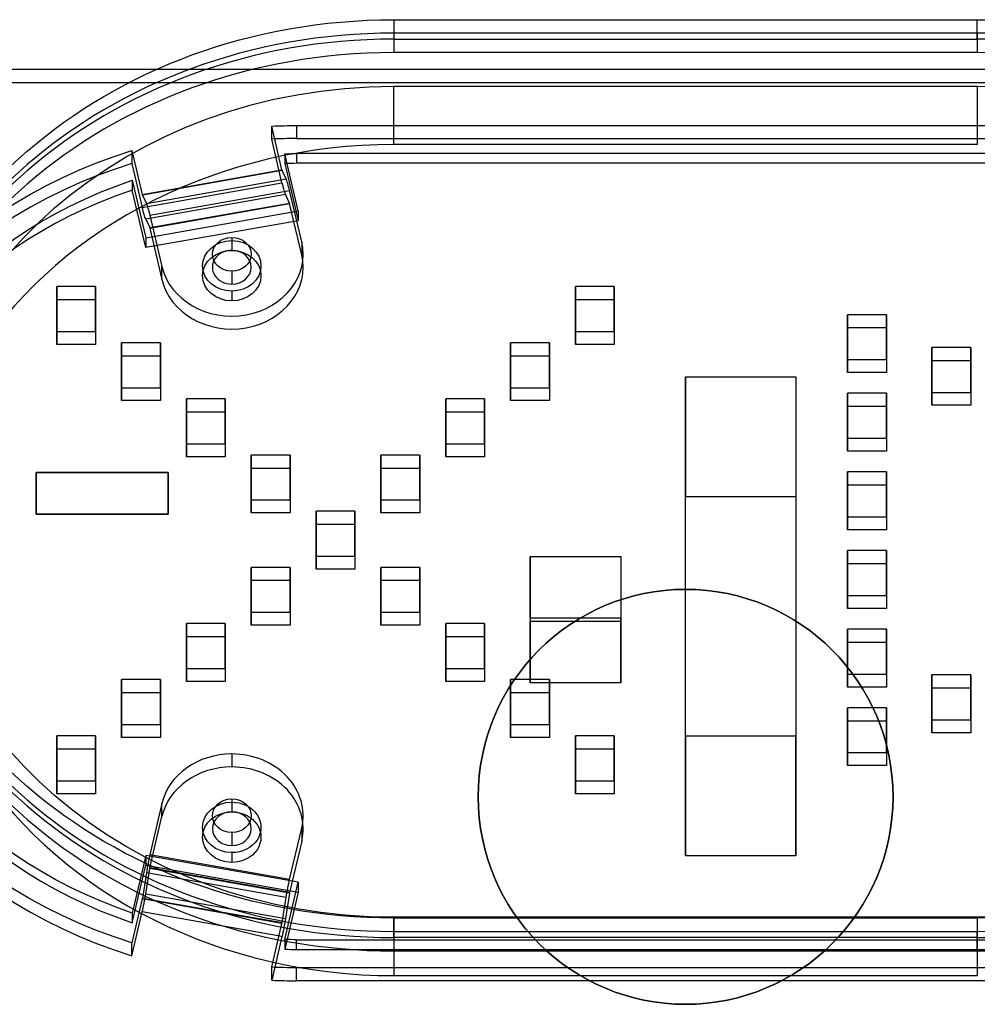
# Model space of a CAD drawing. Units: millimetres. Extents: x 633 to 1441, y -997 to 514.
# Drawn here: x 985 to 1059, y 333 to 409 of the extents above; entities that cross this region are included whole.
import ezdxf

# ---------------------------------------------------------------- set-up
doc = ezdxf.new("R2010")
doc.units = ezdxf.units.MM

# ---------------------------------------------------------------- blocks, each defined once
blk = doc.blocks.new('Ñ_ÐµÐ½Ñ_Ñ_Ð°Ð»Ñ_Ð½Ñ_Ð¹ to4')
at = {"color": 7}
for p, q in [((-22.5, 1036.49, -576.616), (-22.5, 1033.892, -575.116)), ((-22.5, 1036.49, -576.616), (22.5, 1036.49, -576.616)), ((22.5, 1033.892, -575.116), (22.5, 1036.49, -576.616)), ((-22.5, 1033.339, -576.151), (-22.5, 1035.937, -577.651)), ((22.5, 1035.937, -577.651), (-22.5, 1035.937, -577.651)), ((22.5, 1035.937, -577.651), (22.5, 1033.339, -576.151)), ((-22.5, 1033.892, -575.116), (22.5, 1033.892, -575.116)), ((22.5, 1033.339, -576.151), (-22.5, 1033.339, -576.151)), ((-22.5, 1032.392, -577.714), (-22.5, 1024.598, -573.214)), ((22.5, 1032.392, -577.714), (-22.5, 1032.392, -577.714)), ((22.5, 1032.392, -577.714), (22.5, 1024.598, -573.214)), ((-22.5, 1024.598, -573.214), (22.5, 1024.598, -573.214)), ((-31.921, 1022.539, -572.858), (-31.921, 1024.271, -573.858)), ((-31.921, 1024.271, -573.858), (-31.128, 1022.323, -577.232)), ((-30, 1022.563, -572.816), (-30, 1024.295, -573.816)), ((30, 1024.295, -573.816), (-30, 1024.295, -573.816)), ((-41.907, 1021.226, -579.131), (-42.705, 1023.186, -575.736)), ((-42.705, 1021.454, -574.736), (-42.705, 1023.186, -575.736)), ((-31.128, 1022.323, -577.232), (-41.907, 1021.226, -579.131)), ((-41.894, 1021.215, -579.197), (-31.115, 1022.312, -577.298)), ((-30.81, 1022.674, -579.24), (-41.589, 1021.578, -581.14)), ((-30.541, 1022.438, -580.632), (-41.32, 1021.342, -582.531)), ((-31.128, 1020.591, -576.232), (-31.921, 1022.539, -572.858)), ((-31.115, 1022.312, -577.298), (-30.81, 1022.674, -579.24)), ((-30.909, 1022.807, -575.994), (-30.909, 1021.508, -575.244)), ((-30.909, 1022.807, -575.994), (-29.872, 1020.259, -580.407)), ((-30.541, 1022.438, -580.632), (-29.61, 1020.152, -584.591)), ((-30, 1022.813, -575.984), (30, 1022.813, -575.984)), ((-30, 1021.513, -575.234), (-30, 1022.813, -575.984)), ((30, 1022.563, -572.816), (-30, 1022.563, -572.816)), ((-42.705, 1021.454, -574.736), (-41.907, 1019.494, -578.131)), ((-42.674, 1021.625, -578.041), (-42.674, 1020.326, -577.291)), ((-41.632, 1019.063, -582.479), (-42.674, 1021.625, -578.041)), ((-41.589, 1021.578, -581.14), (-41.894, 1021.215, -579.197)), ((-40.39, 1019.056, -586.491), (-41.32, 1021.342, -582.531)), ((-29.872, 1018.96, -579.657), (-30.909, 1021.508, -575.244)), ((-30, 1021.513, -575.234), (30, 1021.513, -575.234)), ((-31.128, 1020.591, -576.232), (-41.907, 1019.494, -578.131)), ((-30.554, 1020.718, -579.565), (-41.333, 1019.621, -581.465)), ((-30.541, 1020.706, -579.632), (-41.32, 1019.61, -581.531)), ((-30.554, 1020.718, -579.565), (-30.859, 1020.355, -577.623)), ((-29.61, 1018.42, -583.591), (-30.541, 1020.706, -579.632)), ((-42.674, 1020.326, -577.291), (-41.632, 1017.763, -581.729)), ((-41.638, 1019.259, -579.522), (-30.859, 1020.355, -577.623)), ((-29.872, 1020.259, -580.407), (-41.632, 1019.063, -582.479)), ((-35, 1020.354, -584.242), (-35, 1018.622, -583.242)), ((-29.872, 1020.259, -580.407), (-29.872, 1018.96, -579.657)), ((-29.61, 1020.152, -584.591), (-29.61, 1018.42, -583.591)), ((-41.638, 1019.259, -579.522), (-41.333, 1019.621, -581.465)), ((-41.632, 1019.063, -582.479), (-41.632, 1017.763, -581.729)), ((-41.32, 1019.61, -581.531), (-40.39, 1017.324, -585.491)), ((-40.39, 1017.324, -585.491), (-40.39, 1019.056, -586.491)), ((-41.632, 1017.763, -581.729), (-29.872, 1018.96, -579.657)), ((-35, 1018.938, -582.695), (-35, 1017.638, -581.945)), ((-35, 1018.854, -586.84), (-35, 1017.122, -585.84)), ((-48.5, 1018.045, -588.242), (-45.5, 1018.045, -588.242)), ((-48.5, 1018.045, -588.242), (-48.5, 1016.313, -587.242)), ((-48.5, 1016.045, -591.706), (-48.5, 1018.045, -588.242)), ((-45.5, 1018.045, -588.242), (-45.5, 1016.313, -587.242)), ((-45.5, 1018.045, -588.242), (-45.5, 1016.045, -591.706)), ((-8.5, 1016.045, -591.706), (-8.5, 1018.045, -588.242)), ((-8.5, 1018.045, -588.242), (-8.5, 1016.313, -587.242)), ((-8.5, 1018.045, -588.242), (-5.5, 1018.045, -588.242)), ((-5.5, 1018.045, -588.242), (-5.5, 1016.313, -587.242)), ((-5.5, 1018.045, -588.242), (-5.5, 1016.045, -591.706)), ((-35, 1016.854, -590.304), (-35, 1015.122, -589.304)), ((12.5, 1016.795, -590.407), (15.5, 1016.795, -590.407)), ((12.5, 1016.795, -590.407), (12.5, 1015.063, -589.407)), ((12.5, 1014.795, -593.871), (12.5, 1016.795, -590.407)), ((15.5, 1016.795, -590.407), (15.5, 1014.795, -593.871)), ((15.5, 1016.795, -590.407), (15.5, 1015.063, -589.407)), ((-45.5, 1016.313, -587.242), (-48.5, 1016.313, -587.242)), ((-48.5, 1016.313, -587.242), (-48.5, 1014.313, -590.706)), ((-45.5, 1016.045, -591.706), (-48.5, 1016.045, -591.706)), ((-48.5, 1014.313, -590.706), (-48.5, 1016.045, -591.706)), ((-45.5, 1014.313, -590.706), (-45.5, 1016.313, -587.242)), ((-45.5, 1016.045, -591.706), (-45.5, 1014.313, -590.706)), ((-35, 1016.688, -586.593), (-35, 1015.388, -585.843)), ((-8.5, 1016.313, -587.242), (-8.5, 1014.313, -590.706)), ((-5.5, 1016.313, -587.242), (-8.5, 1016.313, -587.242)), ((-5.5, 1016.045, -591.706), (-8.5, 1016.045, -591.706)), ((-8.5, 1014.313, -590.706), (-8.5, 1016.045, -591.706)), ((-5.5, 1014.313, -590.706), (-5.5, 1016.313, -587.242)), ((-5.5, 1016.045, -591.706), (-5.5, 1014.313, -590.706)), ((-43.5, 1015.545, -592.572), (-43.5, 1013.813, -591.572)), ((-43.5, 1013.545, -596.036), (-43.5, 1015.545, -592.572)), ((-43.5, 1015.545, -592.572), (-40.5, 1015.545, -592.572)), ((-40.5, 1015.545, -592.572), (-40.5, 1013.813, -591.572)), ((-40.5, 1015.545, -592.572), (-40.5, 1013.545, -596.036)), ((-13.5, 1013.545, -596.036), (-13.5, 1015.545, -592.572)), ((-13.5, 1015.545, -592.572), (-13.5, 1013.813, -591.572)), ((-13.5, 1015.545, -592.572), (-10.5, 1015.545, -592.572)), ((-10.5, 1015.545, -592.572), (-10.5, 1013.813, -591.572)), ((-10.5, 1015.545, -592.572), (-10.5, 1013.545, -596.036)), ((19, 1015.336, -592.933), (19, 1013.604, -591.933)), ((19, 1013.336, -596.397), (19, 1015.336, -592.933)), ((19, 1015.336, -592.933), (22, 1015.336, -592.933)), ((22, 1015.336, -592.933), (22, 1013.336, -596.397)), ((22, 1015.336, -592.933), (22, 1013.604, -591.933)), ((15.5, 1015.063, -589.407), (12.5, 1015.063, -589.407)), ((12.5, 1015.063, -589.407), (12.5, 1013.063, -592.871)), ((12.5, 1013.063, -592.871), (12.5, 1014.795, -593.871)), ((15.5, 1014.795, -593.871), (12.5, 1014.795, -593.871)), ((15.5, 1013.063, -592.871), (15.5, 1015.063, -589.407)), ((15.5, 1014.795, -593.871), (15.5, 1013.063, -592.871)), ((-48.5, 1014.313, -590.706), (-45.5, 1014.313, -590.706)), ((-40.5, 1013.813, -591.572), (-43.5, 1013.813, -591.572)), ((-43.5, 1013.813, -591.572), (-43.5, 1011.813, -595.036)), ((-40.5, 1011.813, -595.036), (-40.5, 1013.813, -591.572)), ((-10.5, 1013.813, -591.572), (-13.5, 1013.813, -591.572)), ((-13.5, 1013.813, -591.572), (-13.5, 1011.813, -595.036)), ((-10.5, 1011.813, -595.036), (-10.5, 1013.813, -591.572)), ((-8.5, 1014.313, -590.706), (-5.5, 1014.313, -590.706)), ((-40.5, 1013.545, -596.036), (-43.5, 1013.545, -596.036)), ((-43.5, 1011.813, -595.036), (-43.5, 1013.545, -596.036)), ((-40.5, 1013.545, -596.036), (-40.5, 1011.813, -595.036)), ((-38.5, 1013.045, -596.902), (-38.5, 1011.313, -595.902)), ((-38.5, 1011.045, -600.366), (-38.5, 1013.045, -596.902)), ((-38.5, 1013.045, -596.902), (-35.5, 1013.045, -596.902)), ((-35.5, 1013.045, -596.902), (-35.5, 1011.045, -600.366)), ((-35.5, 1013.045, -596.902), (-35.5, 1011.313, -595.902)), ((-18.5, 1013.045, -596.902), (-15.5, 1013.045, -596.902)), ((-18.5, 1011.045, -600.366), (-18.5, 1013.045, -596.902)), ((-18.5, 1013.045, -596.902), (-18.5, 1011.313, -595.902)), ((-15.5, 1013.045, -596.902), (-15.5, 1011.045, -600.366)), ((-15.5, 1013.045, -596.902), (-15.5, 1011.313, -595.902)), ((-10.5, 1013.545, -596.036), (-13.5, 1013.545, -596.036)), ((-13.5, 1011.813, -595.036), (-13.5, 1013.545, -596.036)), ((-10.5, 1013.545, -596.036), (-10.5, 1011.813, -595.036)), ((12.5, 1011.295, -599.933), (12.5, 1013.295, -596.469)), ((12.5, 1013.295, -596.469), (12.5, 1011.563, -595.469)), ((12.5, 1013.295, -596.469), (15.5, 1013.295, -596.469)), ((12.5, 1013.063, -592.871), (15.5, 1013.063, -592.871)), ((15.5, 1013.295, -596.469), (15.5, 1011.563, -595.469)), ((15.5, 1013.295, -596.469), (15.5, 1011.295, -599.933)), ((22, 1013.604, -591.933), (19, 1013.604, -591.933)), ((19, 1013.604, -591.933), (19, 1011.604, -595.397)), ((19, 1011.604, -595.397), (19, 1013.336, -596.397)), ((22, 1013.336, -596.397), (19, 1013.336, -596.397)), ((22, 1011.604, -595.397), (22, 1013.604, -591.933)), ((22, 1013.336, -596.397), (22, 1011.604, -595.397)), ((-43.5, 1011.813, -595.036), (-40.5, 1011.813, -595.036)), ((-13.5, 1011.813, -595.036), (-10.5, 1011.813, -595.036)), ((0, 1012.013, -591.688), (0, 995.992, -582.438)), ((8.5, 1012.013, -591.688), (0, 1012.013, -591.688)), ((0, 1012.013, -591.688), (0, 996.013, -619.401)), ((8.5, 995.992, -582.438), (8.5, 1012.013, -591.688)), ((8.5, 996.013, -619.401), (8.5, 1012.013, -591.688)), ((12.5, 1011.563, -595.469), (12.5, 1009.563, -598.933)), ((15.5, 1011.563, -595.469), (12.5, 1011.563, -595.469)), ((15.5, 1009.563, -598.933), (15.5, 1011.563, -595.469)), ((19, 1011.604, -595.397), (22, 1011.604, -595.397)), ((-35.5, 1011.313, -595.902), (-38.5, 1011.313, -595.902)), ((-38.5, 1011.313, -595.902), (-38.5, 1009.313, -599.366)), ((-38.5, 1009.313, -599.366), (-38.5, 1011.045, -600.366)), ((-35.5, 1011.045, -600.366), (-38.5, 1011.045, -600.366)), ((-35.5, 1009.313, -599.366), (-35.5, 1011.313, -595.902)), ((-35.5, 1011.045, -600.366), (-35.5, 1009.313, -599.366)), ((-15.5, 1011.313, -595.902), (-18.5, 1011.313, -595.902)), ((-18.5, 1011.313, -595.902), (-18.5, 1009.313, -599.366)), ((-18.5, 1009.313, -599.366), (-18.5, 1011.045, -600.366)), ((-15.5, 1011.045, -600.366), (-18.5, 1011.045, -600.366)), ((-15.5, 1009.313, -599.366), (-15.5, 1011.313, -595.902)), ((-15.5, 1011.045, -600.366), (-15.5, 1009.313, -599.366)), ((15.5, 1011.295, -599.933), (12.5, 1011.295, -599.933)), ((12.5, 1009.563, -598.933), (12.5, 1011.295, -599.933)), ((15.5, 1011.295, -599.933), (15.5, 1009.563, -598.933)), ((-33.5, 1008.545, -604.697), (-33.5, 1010.545, -601.232)), ((-33.5, 1010.545, -601.232), (-30.5, 1010.545, -601.232)), ((-33.5, 1010.545, -601.232), (-33.5, 1008.813, -600.232)), ((-30.5, 1010.545, -601.232), (-30.5, 1008.813, -600.232)), ((-30.5, 1010.545, -601.232), (-30.5, 1008.545, -604.697)), ((-23.5, 1008.545, -604.697), (-23.5, 1010.545, -601.232)), ((-23.5, 1010.545, -601.232), (-20.5, 1010.545, -601.232)), ((-23.5, 1010.545, -601.232), (-23.5, 1008.813, -600.232)), ((-20.5, 1010.545, -601.232), (-20.5, 1008.813, -600.232)), ((-20.5, 1010.545, -601.232), (-20.5, 1008.545, -604.697)), ((-38.5, 1009.313, -599.366), (-35.5, 1009.313, -599.366)), ((-18.5, 1009.313, -599.366), (-15.5, 1009.313, -599.366)), ((12.5, 1007.795, -605.996), (12.5, 1009.795, -602.531)), ((12.5, 1009.795, -602.531), (12.5, 1008.063, -601.531)), ((12.5, 1009.795, -602.531), (15.5, 1009.795, -602.531)), ((12.5, 1009.563, -598.933), (15.5, 1009.563, -598.933)), ((15.5, 1009.795, -602.531), (15.5, 1008.063, -601.531)), ((15.5, 1009.795, -602.531), (15.5, 1007.795, -605.996)), ((-33.5, 1008.813, -600.232), (-33.5, 1006.813, -603.697)), ((-30.5, 1008.813, -600.232), (-33.5, 1008.813, -600.232)), ((-30.5, 1008.545, -604.697), (-33.5, 1008.545, -604.697)), ((-33.5, 1006.813, -603.697), (-33.5, 1008.545, -604.697)), ((-30.5, 1006.813, -603.697), (-30.5, 1008.813, -600.232)), ((-30.5, 1008.545, -604.697), (-30.5, 1006.813, -603.697)), ((-20.5, 1008.813, -600.232), (-23.5, 1008.813, -600.232)), ((-23.5, 1008.813, -600.232), (-23.5, 1006.813, -603.697)), ((-23.5, 1006.813, -603.697), (-23.5, 1008.545, -604.697)), ((-20.5, 1008.545, -604.697), (-23.5, 1008.545, -604.697)), ((-20.5, 1006.813, -603.697), (-20.5, 1008.813, -600.232)), ((-20.5, 1008.545, -604.697), (-20.5, 1006.813, -603.697)), ((-28.5, 1008.045, -605.563), (-28.5, 1006.313, -604.563)), ((-28.5, 1006.045, -609.027), (-28.5, 1008.045, -605.563)), ((-28.5, 1008.045, -605.563), (-25.5, 1008.045, -605.563)), ((-25.5, 1008.045, -605.563), (-25.5, 1006.045, -609.027)), ((-25.5, 1008.045, -605.563), (-25.5, 1006.313, -604.563)), ((15.5, 1008.063, -601.531), (12.5, 1008.063, -601.531)), ((12.5, 1008.063, -601.531), (12.5, 1006.063, -604.996)), ((15.5, 1007.795, -605.996), (12.5, 1007.795, -605.996)), ((12.5, 1006.063, -604.996), (12.5, 1007.795, -605.996)), ((15.5, 1006.063, -604.996), (15.5, 1008.063, -601.531)), ((15.5, 1007.795, -605.996), (15.5, 1006.063, -604.996)), ((-33.5, 1006.813, -603.697), (-30.5, 1006.813, -603.697)), ((-25.5, 1006.313, -604.563), (-28.5, 1006.313, -604.563)), ((-28.5, 1006.313, -604.563), (-28.5, 1004.313, -608.027)), ((-25.5, 1004.313, -608.027), (-25.5, 1006.313, -604.563)), ((-23.5, 1006.813, -603.697), (-20.5, 1006.813, -603.697)), ((-12, 1006.763, -600.781), (-12, 1004.013, -605.545)), ((-12, 1006.763, -600.781), (-12, 998.103, -595.781)), ((-5, 1006.763, -600.781), (-12, 1006.763, -600.781)), ((-5, 998.103, -595.781), (-5, 1006.763, -600.781)), ((-5, 1004.013, -605.545), (-5, 1006.763, -600.781)), ((12.5, 1006.295, -608.594), (15.5, 1006.295, -608.594)), ((12.5, 1006.295, -608.594), (12.5, 1004.563, -607.594)), ((12.5, 1004.295, -612.058), (12.5, 1006.295, -608.594)), ((15.5, 1006.295, -608.594), (15.5, 1004.295, -612.058)), ((15.5, 1006.295, -608.594), (15.5, 1004.563, -607.594)), ((-33.5, 1003.545, -613.357), (-33.5, 1005.545, -609.893)), ((-33.5, 1005.545, -609.893), (-33.5, 1003.813, -608.893)), ((-33.5, 1005.545, -609.893), (-30.5, 1005.545, -609.893)), ((-30.5, 1005.545, -609.893), (-30.5, 1003.545, -613.357)), ((-30.5, 1005.545, -609.893), (-30.5, 1003.813, -608.893)), ((-28.5, 1004.313, -608.027), (-28.5, 1006.045, -609.027)), ((-25.5, 1006.045, -609.027), (-28.5, 1006.045, -609.027)), ((-25.5, 1006.045, -609.027), (-25.5, 1004.313, -608.027)), ((-23.5, 1003.545, -613.357), (-23.5, 1005.545, -609.893)), ((-23.5, 1005.545, -609.893), (-20.5, 1005.545, -609.893)), ((-23.5, 1005.545, -609.893), (-23.5, 1003.813, -608.893)), ((-20.5, 1005.545, -609.893), (-20.5, 1003.813, -608.893)), ((-20.5, 1005.545, -609.893), (-20.5, 1003.545, -613.357)), ((12.5, 1006.063, -604.996), (15.5, 1006.063, -604.996)), ((-28.5, 1004.313, -608.027), (-25.5, 1004.313, -608.027)), ((-12, 1004.013, -605.545), (-5, 1004.013, -605.545)), ((-12, 1004.013, -605.545), (-12, 995.353, -600.545)), ((-5, 1004.013, -605.545), (-5, 995.353, -600.545)), ((15.5, 1004.563, -607.594), (12.5, 1004.563, -607.594)), ((12.5, 1004.563, -607.594), (12.5, 1002.563, -611.058)), ((15.5, 1004.295, -612.058), (12.5, 1004.295, -612.058)), ((12.5, 1002.563, -611.058), (12.5, 1004.295, -612.058)), ((15.5, 1002.563, -611.058), (15.5, 1004.563, -607.594)), ((15.5, 1004.295, -612.058), (15.5, 1002.563, -611.058)), ((-33.5, 1003.813, -608.893), (-33.5, 1001.813, -612.357)), ((-30.5, 1003.813, -608.893), (-33.5, 1003.813, -608.893)), ((-30.5, 1003.545, -613.357), (-33.5, 1003.545, -613.357)), ((-33.5, 1001.813, -612.357), (-33.5, 1003.545, -613.357)), ((-30.5, 1001.813, -612.357), (-30.5, 1003.813, -608.893)), ((-30.5, 1003.545, -613.357), (-30.5, 1001.813, -612.357)), ((-20.5, 1003.813, -608.893), (-23.5, 1003.813, -608.893)), ((-23.5, 1003.813, -608.893), (-23.5, 1001.813, -612.357)), ((-20.5, 1003.545, -613.357), (-23.5, 1003.545, -613.357)), ((-23.5, 1001.813, -612.357), (-23.5, 1003.545, -613.357)), ((-20.5, 1001.813, -612.357), (-20.5, 1003.813, -608.893)), ((-20.5, 1003.545, -613.357), (-20.5, 1001.813, -612.357)), ((-38.5, 1001.045, -617.687), (-38.5, 1003.045, -614.223)), ((-38.5, 1003.045, -614.223), (-35.5, 1003.045, -614.223)), ((-38.5, 1003.045, -614.223), (-38.5, 1001.313, -613.223)), ((-35.5, 1003.045, -614.223), (-35.5, 1001.045, -617.687)), ((-35.5, 1003.045, -614.223), (-35.5, 1001.313, -613.223)), ((-18.5, 1001.045, -617.687), (-18.5, 1003.045, -614.223)), ((-18.5, 1003.045, -614.223), (-15.5, 1003.045, -614.223)), ((-18.5, 1003.045, -614.223), (-18.5, 1001.313, -613.223)), ((-15.5, 1003.045, -614.223), (-15.5, 1001.045, -617.687)), ((-15.5, 1003.045, -614.223), (-15.5, 1001.313, -613.223)), ((12.5, 1002.795, -614.656), (12.5, 1001.063, -613.656)), ((12.5, 1000.795, -618.12), (12.5, 1002.795, -614.656)), ((12.5, 1002.795, -614.656), (15.5, 1002.795, -614.656)), ((12.5, 1002.563, -611.058), (15.5, 1002.563, -611.058)), ((15.5, 1002.795, -614.656), (15.5, 1000.795, -618.12)), ((15.5, 1002.795, -614.656), (15.5, 1001.063, -613.656)), ((-33.5, 1001.813, -612.357), (-30.5, 1001.813, -612.357)), ((-23.5, 1001.813, -612.357), (-20.5, 1001.813, -612.357)), ((-35.5, 1001.313, -613.223), (-38.5, 1001.313, -613.223)), ((-38.5, 1001.313, -613.223), (-38.5, 999.313, -616.687)), ((-38.5, 999.313, -616.687), (-38.5, 1001.045, -617.687)), ((-35.5, 1001.045, -617.687), (-38.5, 1001.045, -617.687)), ((-35.5, 999.313, -616.687), (-35.5, 1001.313, -613.223)), ((-35.5, 1001.045, -617.687), (-35.5, 999.313, -616.687)), ((-15.5, 1001.313, -613.223), (-18.5, 1001.313, -613.223)), ((-18.5, 1001.313, -613.223), (-18.5, 999.313, -616.687)), ((-18.5, 999.313, -616.687), (-18.5, 1001.045, -617.687)), ((-15.5, 1001.045, -617.687), (-18.5, 1001.045, -617.687)), ((-15.5, 999.313, -616.687), (-15.5, 1001.313, -613.223)), ((-15.5, 1001.045, -617.687), (-15.5, 999.313, -616.687)), ((15.5, 1001.063, -613.656), (12.5, 1001.063, -613.656)), ((12.5, 1001.063, -613.656), (12.5, 999.063, -617.12)), ((12.5, 999.063, -617.12), (12.5, 1000.795, -618.12)), ((15.5, 1000.795, -618.12), (12.5, 1000.795, -618.12)), ((15.5, 999.063, -617.12), (15.5, 1001.063, -613.656)), ((15.5, 1000.795, -618.12), (15.5, 999.063, -617.12)), ((-43.5, 998.545, -622.017), (-43.5, 1000.545, -618.553)), ((-43.5, 1000.545, -618.553), (-40.5, 1000.545, -618.553)), ((-43.5, 1000.545, -618.553), (-43.5, 998.813, -617.553)), ((-40.5, 1000.545, -618.553), (-40.5, 998.813, -617.553)), ((-40.5, 1000.545, -618.553), (-40.5, 998.545, -622.017)), ((-13.5, 1000.545, -618.553), (-10.5, 1000.545, -618.553)), ((-13.5, 1000.545, -618.553), (-13.5, 998.813, -617.553)), ((-13.5, 998.545, -622.017), (-13.5, 1000.545, -618.553)), ((-10.5, 1000.545, -618.553), (-10.5, 998.545, -622.017)), ((-10.5, 1000.545, -618.553), (-10.5, 998.813, -617.553)), ((19, 1000.753, -618.192), (19, 999.021, -617.192)), ((19, 998.753, -621.656), (19, 1000.753, -618.192)), ((19, 1000.753, -618.192), (22, 1000.753, -618.192)), ((22, 1000.753, -618.192), (22, 998.753, -621.656)), ((22, 1000.753, -618.192), (22, 999.021, -617.192)), ((-38.5, 999.313, -616.687), (-35.5, 999.313, -616.687)), ((-18.5, 999.313, -616.687), (-15.5, 999.313, -616.687)), ((12.5, 999.295, -620.718), (12.5, 997.563, -619.718)), ((12.5, 997.295, -624.182), (12.5, 999.295, -620.718)), ((12.5, 999.295, -620.718), (15.5, 999.295, -620.718)), ((15.5, 999.295, -620.718), (15.5, 997.563, -619.718)), ((15.5, 999.295, -620.718), (15.5, 997.295, -624.182)), ((-40.5, 998.813, -617.553), (-43.5, 998.813, -617.553)), ((-43.5, 998.813, -617.553), (-43.5, 996.813, -621.017)), ((-40.5, 998.545, -622.017), (-43.5, 998.545, -622.017)), ((-43.5, 996.813, -621.017), (-43.5, 998.545, -622.017)), ((-40.5, 996.813, -621.017), (-40.5, 998.813, -617.553)), ((-40.5, 998.545, -622.017), (-40.5, 996.813, -621.017)), ((-10.5, 998.813, -617.553), (-13.5, 998.813, -617.553)), ((-13.5, 998.813, -617.553), (-13.5, 996.813, -621.017)), ((-13.5, 996.813, -621.017), (-13.5, 998.545, -622.017)), ((-10.5, 998.545, -622.017), (-13.5, 998.545, -622.017)), ((-10.5, 996.813, -621.017), (-10.5, 998.813, -617.553)), ((-10.5, 998.545, -622.017), (-10.5, 996.813, -621.017)), ((12.5, 999.063, -617.12), (15.5, 999.063, -617.12)), ((22, 999.021, -617.192), (19, 999.021, -617.192)), ((19, 999.021, -617.192), (19, 997.021, -620.656)), ((22, 998.753, -621.656), (19, 998.753, -621.656)), ((19, 997.021, -620.656), (19, 998.753, -621.656)), ((22, 997.021, -620.656), (22, 999.021, -617.192)), ((22, 998.753, -621.656), (22, 997.021, -620.656)), ((-48.5, 996.045, -626.347), (-48.5, 998.045, -622.883)), ((-48.5, 998.045, -622.883), (-45.5, 998.045, -622.883)), ((-48.5, 998.045, -622.883), (-48.5, 996.313, -621.883)), ((-45.5, 998.045, -622.883), (-45.5, 996.045, -626.347)), ((-45.5, 998.045, -622.883), (-45.5, 996.313, -621.883)), ((-5, 998.103, -595.781), (-12, 998.103, -595.781)), ((-12, 998.103, -595.781), (-12, 995.353, -600.545)), ((-8.5, 998.045, -622.883), (-5.5, 998.045, -622.883)), ((-8.5, 998.045, -622.883), (-8.5, 996.313, -621.883)), ((-8.5, 996.045, -626.347), (-8.5, 998.045, -622.883)), ((-5.5, 998.045, -622.883), (-5.5, 996.045, -626.347)), ((-5.5, 998.045, -622.883), (-5.5, 996.313, -621.883)), ((-5, 995.353, -600.545), (-5, 998.103, -595.781)), ((15.5, 997.563, -619.718), (12.5, 997.563, -619.718)), ((12.5, 997.563, -619.718), (12.5, 995.563, -623.182)), ((15.5, 997.295, -624.182), (12.5, 997.295, -624.182)), ((12.5, 995.563, -623.182), (12.5, 997.295, -624.182)), ((15.5, 995.563, -623.182), (15.5, 997.563, -619.718)), ((15.5, 997.295, -624.182), (15.5, 995.563, -623.182)), ((19, 997.021, -620.656), (22, 997.021, -620.656)), ((-45.5, 996.313, -621.883), (-48.5, 996.313, -621.883)), ((-48.5, 996.313, -621.883), (-48.5, 994.313, -625.347)), ((-45.5, 994.313, -625.347), (-45.5, 996.313, -621.883)), ((-43.5, 996.813, -621.017), (-40.5, 996.813, -621.017)), ((22.5, 996.49, -645.898), (-22.5, 996.49, -645.898)), ((-22.5, 996.49, -645.898), (-22.5, 993.892, -644.398)), ((-13.5, 996.813, -621.017), (-10.5, 996.813, -621.017)), ((-5.5, 996.313, -621.883), (-8.5, 996.313, -621.883)), ((-8.5, 996.313, -621.883), (-8.5, 994.313, -625.347)), ((-5.5, 994.313, -625.347), (-5.5, 996.313, -621.883)), ((22.5, 996.49, -645.898), (22.5, 993.892, -644.398)), ((-48.5, 994.313, -625.347), (-48.5, 996.045, -626.347)), ((-45.5, 996.045, -626.347), (-48.5, 996.045, -626.347)), ((-45.5, 996.045, -626.347), (-45.5, 994.313, -625.347)), ((-22.5, 995.937, -646.933), (-22.5, 993.339, -645.433)), ((-22.5, 995.937, -646.933), (22.5, 995.937, -646.933)), ((-8.5, 994.313, -625.347), (-8.5, 996.045, -626.347)), ((-5.5, 996.045, -626.347), (-8.5, 996.045, -626.347)), ((-5.5, 996.045, -626.347), (-5.5, 994.313, -625.347)), ((0, 996.013, -619.401), (8.5, 996.013, -619.401)), ((0, 996.013, -619.401), (0, 979.992, -610.151)), ((8.5, 995.992, -582.438), (0, 995.992, -582.438)), ((0, 995.992, -582.438), (0, 979.992, -610.151)), ((8.5, 996.013, -619.401), (8.5, 979.992, -610.151)), ((8.5, 979.992, -610.151), (8.5, 995.992, -582.438)), ((12.5, 995.563, -623.182), (15.5, 995.563, -623.182)), ((22.5, 993.339, -645.433), (22.5, 995.937, -646.933)), ((-41.32, 992.866, -631.852), (-40.39, 995.152, -627.893)), ((-40.39, 993.42, -626.893), (-40.39, 995.152, -627.893)), ((-35, 995.354, -627.543), (-35, 993.622, -626.543)), ((-22.5, 987.598, -637.3), (-22.5, 995.392, -641.8)), ((-22.5, 995.392, -641.8), (22.5, 995.392, -641.8)), ((-12, 995.353, -600.545), (-5, 995.353, -600.545)), ((22.5, 995.392, -641.8), (22.5, 987.598, -637.3)), ((-48.5, 994.313, -625.347), (-45.5, 994.313, -625.347)), ((-29.61, 994.056, -629.792), (-30.541, 991.77, -633.752)), ((-29.61, 994.056, -629.792), (-29.61, 992.324, -628.792)), ((-8.5, 994.313, -625.347), (-5.5, 994.313, -625.347)), ((-41.32, 991.134, -630.852), (-40.39, 993.42, -626.893)), ((-35, 993.938, -625.997), (-35, 992.638, -625.247)), ((-35, 993.854, -630.141), (-35, 992.122, -629.141)), ((22.5, 993.892, -644.398), (-22.5, 993.892, -644.398)), ((-22.5, 993.339, -645.433), (22.5, 993.339, -645.433)), ((-41.32, 992.866, -631.852), (-30.541, 991.77, -633.752)), ((-41.894, 989.916, -633.41), (-41.589, 991.779, -632.752)), ((-41.589, 991.779, -632.752), (-30.81, 990.683, -634.652)), ((-35, 991.688, -629.894), (-35, 990.388, -629.144)), ((-29.61, 992.324, -628.792), (-30.541, 990.037, -632.752)), ((-42.674, 989, -634.548), (-41.632, 991.563, -630.11)), ((-41.638, 989.219, -631.553), (-41.333, 991.082, -630.895)), ((-41.632, 991.563, -630.11), (-41.632, 990.263, -629.36)), ((-41.632, 991.563, -630.11), (-29.872, 990.366, -632.182)), ((-41.333, 991.082, -630.895), (-30.554, 989.986, -632.795)), ((-41.32, 991.134, -630.852), (-30.541, 990.037, -632.752)), ((-41.632, 990.263, -629.36), (-42.674, 987.701, -633.798)), ((-29.872, 989.067, -631.432), (-41.632, 990.263, -629.36)), ((-30.81, 990.683, -634.652), (-31.115, 988.819, -635.309)), ((-29.872, 990.366, -632.182), (-30.909, 987.818, -636.595)), ((-29.872, 990.366, -632.182), (-29.872, 989.067, -631.432)), ((-42.705, 987.904, -636.847), (-41.907, 989.864, -633.452)), ((-41.907, 989.864, -633.452), (-31.128, 988.767, -635.352)), ((-31.115, 988.819, -635.309), (-41.894, 989.916, -633.41)), ((-30.554, 989.986, -632.795), (-30.859, 988.122, -633.452)), ((-42.674, 989, -634.548), (-42.674, 987.701, -633.798)), ((-30.859, 988.122, -633.452), (-41.638, 989.219, -631.553)), ((-31.128, 988.767, -635.352), (-31.921, 986.82, -638.725)), ((-30.909, 986.519, -635.845), (-29.872, 989.067, -631.432)), ((-42.705, 986.172, -635.847), (-41.907, 988.132, -632.452)), ((-42.705, 987.904, -636.847), (-42.705, 986.172, -635.847)), ((-41.907, 988.132, -632.452), (-31.128, 987.035, -634.352)), ((-30.909, 987.818, -636.595), (-30.909, 986.519, -635.845)), ((-30, 987.813, -636.606), (-30, 986.513, -635.856)), ((30, 987.813, -636.606), (-30, 987.813, -636.606)), ((22.5, 987.598, -637.3), (-22.5, 987.598, -637.3)), ((-31.128, 987.035, -634.352), (-31.921, 985.088, -637.725)), ((-31.921, 985.088, -637.725), (-31.921, 986.82, -638.725)), ((-30, 986.795, -638.768), (-30, 985.063, -637.768)), ((-30, 986.795, -638.768), (30, 986.795, -638.768)), ((30, 986.513, -635.856), (-30, 986.513, -635.856)), ((-30, 985.063, -637.768), (30, 985.063, -637.768)), ((68, 984.295, -643.098), (-68, 984.295, -643.098)), ((-68, 982.563, -642.098), (68, 982.563, -642.098)), ((0, 979.992, -610.151), (8.5, 979.992, -610.151)), ((-50.1, 11, -608.8), (-50.1, 11, -612)), ((-50.1, 3, -612), (-50.1, 11, -612)), ((-50.1, 11, -612), (-39.9, 11, -612)), ((-39.9, 11, -608.8), (-50.1, 11, -608.8)), ((-50.1, 3, -608.8), (-50.1, 11, -608.8)), ((-39.9, 11, -612), (-39.9, 11, -608.8)), ((-39.9, 11, -612), (-39.9, 3, -612)), ((-39.9, 3, -608.8), (-39.9, 11, -608.8)), ((0, 3, -603), (0, 11, -603)), ((0, 3, -571), (0, 11, -571)), ((-50.1, 3, -608.8), (-39.9, 3, -608.8)), ((-39.9, 3, -612), (-50.1, 3, -612)), ((-50.1, 3, -612), (-50.1, 3, -608.8)), ((-39.9, 3, -608.8), (-39.9, 3, -612)), ((0, 0, -571), (0, 3, -571)), ((0, 0, -603), (0, 3, -603))]:
    blk.add_line(p, q, dxfattribs=at)
at = {"color": 7, "extrusion": (9.86076e-32, 0.866025, -0.5)}
blk.add_arc((22.5, -21.119, 1185.935), 40, 270, 90, dxfattribs=at)
at = {"color": 7, "extrusion": (-9.86076e-32, 0.866025, -0.5)}
blk.add_arc((-22.5, -21.119, 1185.935), 40, 90, 270, dxfattribs=at)
at = {"color": 7, "extrusion": (-1.9984e-15, -0.866025, 0.5)}
blk.add_arc((-22.5, -22.291, -1185.973), 40, 90, 270, dxfattribs=at)
at = {"color": 7, "extrusion": (1.05471e-15, -0.866025, 0.5)}
blk.add_arc((22.5, -22.291, -1185.973), 40, 270, 90, dxfattribs=at)
at = {"color": 7, "extrusion": (4.44089e-16, 0.866025, -0.5)}
blk.add_arc((22.5, -21.119, 1182.935), 40, 270, 90, dxfattribs=at)
at = {"color": 7, "extrusion": (-4.44089e-16, 0.866025, -0.5)}
blk.add_arc((-22.5, -21.119, 1182.935), 40, 90, 270, dxfattribs=at)
at = {"color": 7, "extrusion": (0, 0.866025, -0.5)}
for centre, radius, start, end in [((22.5, -22.291, 1182.973), 40, 270, 90), ((35, 2.709, 1173.773), 1.5, 90, 270)]:
    blk.add_arc(centre, radius, start, end, dxfattribs=at)
at = {"color": 7, "extrusion": (-1.2326e-32, 0.866025, -0.5)}
blk.add_arc((-22.5, -22.291, 1182.973), 40, 90, 270, dxfattribs=at)
at = {"color": 7, "extrusion": (-5.19023e-16, -0.866025, 0.5)}
blk.add_arc((-22.5, -21.119, -1182.935), 37, 90, 270, dxfattribs=at)
at = {"color": 7, "extrusion": (-2.85463e-15, -0.866025, 0.5)}
blk.add_arc((22.5, -21.119, -1182.935), 37, 270, 90, dxfattribs=at)
at = {"color": 7, "extrusion": (2.59512e-16, 0.866025, -0.5)}
blk.add_arc((22.5, -21.119, 1173.935), 37, 270, 90, dxfattribs=at)
at = {"color": 7, "extrusion": (-1.9254e-13, -0.866025, 0.5)}
blk.add_arc((-30, -22.291, -1173.973), 37.5, 90, 92.93554, dxfattribs=at)
at = {"color": 7, "extrusion": (-1.249e-15, -0.866025, 0.5)}
blk.add_arc((-30, -22.291, -1173.973), 37.5, 109.80319, 250.19681, dxfattribs=at)
at = {"color": 7, "extrusion": (-1.95227e-14, 0.866025, -0.5)}
blk.add_arc((30, -22.291, 1171.973), 37.5, 87.06446, 90, dxfattribs=at)
at = {"color": 7, "extrusion": (0.979925, 0.099684, 0.172658)}
for centre, radius, start, end in [((1020.311, -581.13, -28.257), 0.1, 149.49434, 189.49434), ((1018.47, -583.465, -39.257), 2.1, 329.49434, 9.49434), ((1020.311, -581.13, -39.257), 0.1, 149.49434, 189.49434), ((1020.311, -581.13, -39.257), 2.1, 149.49434, 189.49434), ((1018.47, -583.465, -39.257), 0.1, 329.49434, 9.49434)]:
    blk.add_arc(centre, radius, start, end, dxfattribs=at)
at = {"color": 7, "extrusion": (7.38541e-14, -0.866025, 0.5)}
blk.add_arc((-30, -22.41, -1173.773), 35, 90, 91.48855, dxfattribs=at)
at = {"color": 7, "extrusion": (-0.979925, -0.099684, -0.172658)}
for centre, radius, start, end in [((-1018.47, -583.465, 28.257), 2.1, 170.50566, 210.50566), ((-1020.311, -581.13, 28.257), 2.1, 350.50567, 30.50566), ((-1018.47, -583.465, 28.257), 0.1, 170.50567, 210.50566)]:
    blk.add_arc(centre, radius, start, end, dxfattribs=at)
at = {"color": 7, "extrusion": (7.07767e-15, 0.866025, -0.5)}
blk.add_arc((30, -22.291, 1171.973), 37.5, 289.80319, 70.19681, dxfattribs=at)
at = {"color": 7, "extrusion": (0, -0.866025, 0.5)}
for centre, radius, start, end in [((-30, -22.41, -1173.773), 35, 111.23039, 248.76961), ((-35, 2.709, -1175.773), 1.5, 270, 90), ((-35, -47.291, -1175.773), 1.5, 270, 90)]:
    blk.add_arc(centre, radius, start, end, dxfattribs=at)
at = {"color": 7, "extrusion": (1.75903e-13, 0.866025, -0.5)}
blk.add_arc((30, -22.41, 1172.273), 35, 88.51145, 90, dxfattribs=at)
at = {"color": 7, "extrusion": (1.36557e-14, 0.866025, -0.5)}
blk.add_arc((30, -22.41, 1172.273), 35, 291.23039, 68.76961, dxfattribs=at)
at = {"color": 7, "extrusion": (-3.9443e-31, -0.866025, 0.5)}
for centre in [(-35, 2.709, -1175.773), (-35, -47.291, -1175.773)]:
    blk.add_arc(centre, 1.5, 90, 270, dxfattribs=at)
at = {"color": 7, "extrusion": (1.371e-14, 0.866025, -0.5)}
blk.add_arc((35, 2.709, 1175.773), 5.5, 168.5, 270, dxfattribs=at)
at = {"color": 7, "extrusion": (4.9738e-14, 0.866025, -0.5)}
blk.add_arc((35, 2.709, 1175.773), 5.5, 270, 348.5, dxfattribs=at)
at = {"color": 7, "extrusion": (-3.52256e-14, -0.866025, 0.5)}
blk.add_arc((-35, 2.59, -1173.773), 2.25, 90, 270, dxfattribs=at)
at = {"color": 7, "extrusion": (-3.9443e-31, 0.866025, -0.5)}
blk.add_arc((35, 2.709, 1173.773), 1.5, 270, 90, dxfattribs=at)
at = {"color": 7, "extrusion": (3.52256e-14, -0.866025, 0.5)}
blk.add_arc((-35, 2.59, -1173.773), 2.25, 270, 90, dxfattribs=at)
at = {"color": 7, "extrusion": (8.3873e-15, 0.866025, -0.5)}
blk.add_arc((35, 2.709, 1173.773), 5.5, 168.5, 270, dxfattribs=at)
at = {"color": 7, "extrusion": (1.94632e-14, -0.866025, 0.5)}
blk.add_arc((-35, 2.59, -1172.273), 2.25, 90, 270, dxfattribs=at)
at = {"color": 7, "extrusion": (-1.94632e-14, -0.866025, 0.5)}
blk.add_arc((-35, 2.59, -1172.273), 2.25, 270, 90, dxfattribs=at)
at = {"color": 7, "extrusion": (3.10724e-14, 0.866025, -0.5)}
blk.add_arc((35, 2.709, 1173.773), 5.5, 270, 348.5, dxfattribs=at)
at = {"color": 7, "extrusion": (1.40304e-14, 0.866025, -0.5)}
blk.add_arc((35, -47.291, 1175.773), 5.5, 11.5, 191.5, dxfattribs=at)
at = {"color": 7, "extrusion": (-2.77556e-17, 0.866025, -0.5)}
blk.add_arc((35, -47.291, 1173.773), 5.5, 11.5, 191.5, dxfattribs=at)
at = {"color": 7, "extrusion": (1.57772e-30, -0.866025, 0.5)}
for centre in [(-35, -47.41, -1173.773), (-35, -47.41, -1172.273)]:
    blk.add_arc(centre, 2.25, 90, 270, dxfattribs=at)
at = {"color": 7, "extrusion": (4.10166e-14, 0.866025, -0.5)}
blk.add_arc((35, -47.291, 1173.773), 1.5, 270, 90, dxfattribs=at)
at = {"color": 7, "extrusion": (-1.57772e-30, -0.866025, 0.5)}
for centre in [(-35, -47.41, -1173.773), (-35, -47.41, -1172.273)]:
    blk.add_arc(centre, 2.25, 270, 90, dxfattribs=at)
at = {"color": 7, "extrusion": (-4.10166e-14, 0.866025, -0.5)}
blk.add_arc((35, -47.291, 1173.773), 1.5, 90, 270, dxfattribs=at)
at = {"color": 7, "extrusion": (0.979925, -0.099684, -0.172658)}
for centre, radius, start, end in [((981.777, -645.744, -30.369), 2.1, 289.49434, 329.49434), ((981.777, -645.744, -30.369), 0.1, 289.49434, 329.49434), ((980.627, -648.485, -30.369), 2.1, 109.49434, 149.49434)]:
    blk.add_arc(centre, radius, start, end, dxfattribs=at)
at = {"color": 7, "extrusion": (-0.979925, 0.099684, 0.172658)}
for centre, radius, start, end in [((-981.777, -645.744, 19.369), 2.1, 210.50566, 250.50566), ((-980.627, -648.485, 30.369), 0.1, 30.50566, 70.50566), ((-981.777, -645.744, 19.369), 0.1, 210.50566, 250.50566), ((-980.627, -648.485, 19.369), 0.1, 30.50566, 70.50566), ((-980.627, -648.485, 19.369), 2.1, 30.50566, 70.50566)]:
    blk.add_arc(centre, radius, start, end, dxfattribs=at)
at = {"color": 7, "extrusion": (7.96253e-14, -0.866025, 0.5)}
blk.add_arc((-30, -22.41, -1173.773), 35, 268.51145, 270, dxfattribs=at)
at = {"color": 7, "extrusion": (-4.66137e-14, -0.866025, 0.5)}
blk.add_arc((-30, -22.291, -1173.973), 37.5, 267.06446, 270, dxfattribs=at)
at = {"color": 7, "extrusion": (-5.8197e-13, 0.866025, -0.5)}
blk.add_arc((30, -22.41, 1172.273), 35, 270, 271.48855, dxfattribs=at)
at = {"color": 7, "extrusion": (5.65208e-14, 0.866025, -0.5)}
blk.add_arc((30, -22.291, 1171.973), 37.5, 270, 272.93554, dxfattribs=at)
at = {"color": 7, "extrusion": (0, -1, 0)}
for centre, start, end in [((0, -587, -11), 90, 270), ((0, -587, -11), 270, 90), ((0, -587, -3), 90, 270), ((0, -587, -3), 270, 90)]:
    blk.add_arc(centre, 16, start, end, dxfattribs=at)
at = {"color": 7, "extrusion": (0, 1, 0)}
for centre, start, end in [((0, -587, 3), 270, 90), ((0, -587, 3), 90, 270), ((0, -587), 270, 90), ((0, -587), 90, 270)]:
    blk.add_arc(centre, 16, start, end, dxfattribs=at)

msp = doc.modelspace()

# ---------------------------------------------------------------- block references
at = {"extrusion": (0, -1, -1.83697e-16)}
msp.add_blockref('Ñ_ÐµÐ½Ñ_Ñ_Ð°Ð»Ñ_Ð½Ñ_Ð¹ to4', (1036.587, -1780.802, 237.738), dxfattribs=at)

doc.saveas('drawing.dxf')
